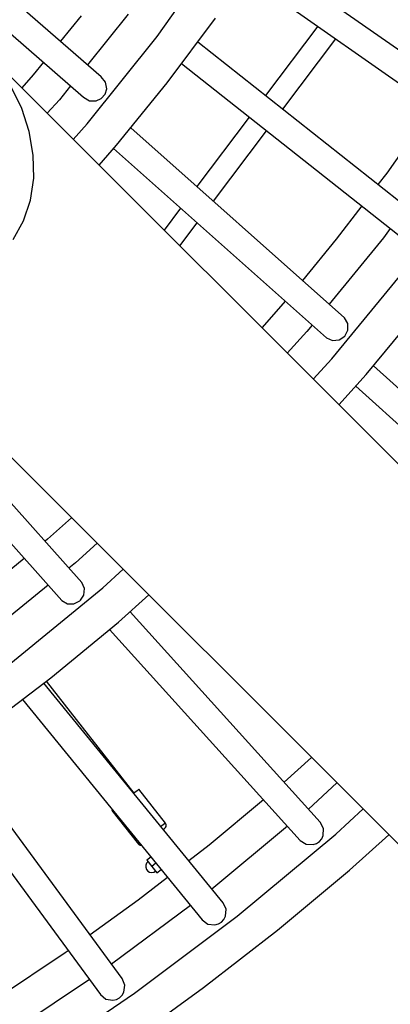
# Model space of a CAD drawing. Units: millimetres. Extents: x -6885 to 24750, y -32149 to 2704.
# Drawn here: x 4634 to 4936, y -19802 to -19000 of the extents above; entities that cross this region are included whole.
import ezdxf

# ---------------------------------------------------------------- set-up
doc = ezdxf.new("R2010")
doc.units = ezdxf.units.MM
doc.layers.add('WIDOK', color=7, linetype='Continuous')
doc.styles.get("Standard").update_dxf_attribs({"font": 'arial.ttf'})
doc.dimstyles.new('Kopia Kopia ISO-25 moduły', dxfattribs={"dimtxt": 300, "dimasz": 210, "dimexe": 1.25, "dimexo": 0.625, "dimgap": 80, "dimtad": 1, "dimdec": 1, "dimlfac": 0.001, "dimtxsty": 'Standard', "dimblk": 'OBLIQUE', "dimcen": 2.5, "dimse1": 1, "dimse2": 1, "dimadec": 0, "dimazin": 0, "dimtfac": 1, "dimtdec": 1, "dimtmove": 0, "dimatfit": 3, "dimfxl": 1, "dimtfillclr": 256, "dimarcsym": 0})

# ---------------------------------------------------------------- blocks, each defined once
blk = doc.blocks.new('_Oblique')
at = {"color": 0, "linetype": 'ByBlock', "lineweight": -2}
blk.add_line((-0.5, -0.5), (0.5, 0.5), dxfattribs=at)
blk = doc.blocks.new('*D7')
at = {"color": 0, "lineweight": -2}
blk.add_line((-6427.84, 414.78), (-6427.84, -32044.07), dxfattribs=at)
at = {"layer": 'Defpoints', "color": 0}
for p in [(5994.69, 414.78), (-6427.84, -32044.07), (3523.79, -32044.07)]:
    blk.add_point(p, dxfattribs=at)
at = {"color": 0, "lineweight": -2, "xscale": 210, "yscale": 210, "zscale": 210}
for p, rotation in [((-6427.84, 414.78), 90), ((-6427.84, -32044.07), 270)]:
    blk.add_blockref('_Oblique', p, dxfattribs=dict(at, rotation=rotation))
at = {"color": 0, "insert": (-6688.12, -15814.64), "char_height": 300, "attachment_point": 5, "rotation": 90}
blk.add_mtext('32,5m', dxfattribs=at)

msp = doc.modelspace()

# ---------------------------------------------------------------- linework, layer by layer
msp.add_arc((3523.81, -18076.69, 1.28), 4900, 242.6352, 31.53193)
at = {"layer": 'WIDOK'}
for p, q in [((4700.65, -19046.47), (4514, -18883.72)), ((4500.15, -18900.77), (4686.22, -19063.02)), ((4746.26, -19013.41), (4799.05, -18938.85)), ((5020.6, -19078.98), (4829.94, -18945.46)), ((4817.56, -18963.58), (5008.04, -19096.92)), ((4722.4, -18995.22), (4689.31, -19036.59)), ((4684.23, -18996.64), (4667.34, -19017.43)), ((4754.39, -19051.24), (4793.59, -18998.66)), ((4876.95, -19005.15), (4834.35, -19061.67)), ((4689.18, -19084.75), (4746.26, -19013.41)), ((4961.99, -19162.61), (4779.16, -19018.02)), ((4848.48, -19072.84), (4891.7, -19015.48)), ((5493.08, -19912.78), (4601.69, -19021.17)), ((4653.49, -19034.49), (4645.2, -19044.69)), ((4766.03, -19035.62), (4948.4, -19179.79)), ((4645.2, -19044.69), (4635.83, -19055.31)), ((4704.09, -19050.82), (4700.65, -19046.47)), ((4705.03, -19056.25), (4704.09, -19050.82)), ((4713.04, -19102.15), (4754.39, -19051.24)), ((4635.78, -19072.14), (4626.85, -19053.91)), ((4675.59, -19053.75), (4666.45, -19065.17)), ((4703.67, -19060.62), (4705.03, -19056.25)), ((4666.45, -19065.17), (4656.61, -19076.1)), ((4686.22, -19063.02), (4690.99, -19065.84)), ((4690.99, -19065.84), (4696.5, -19066.03)), ((4696.5, -19066.03), (4700.65, -19064.08)), ((4700.65, -19064.08), (4703.67, -19060.62)), ((4641.96, -19091.03), (4635.78, -19072.14)), ((4971.05, -19071.03), (4933.26, -19124.76)), ((4821.15, -19079.2), (4778.51, -19135.78)), ((4645.25, -19110.1), (4641.96, -19091.03)), ((4677.84, -19097.34), (4689.18, -19084.75)), ((4898.77, -19242.82), (4724.66, -19087.85)), ((4792, -19147.79), (4835.28, -19090.36)), ((4698.79, -19118.29), (4713.04, -19102.15)), ((4710.7, -19104.8), (4884.21, -19259.18)), ((4645.55, -19128.89), (4645.25, -19110.1)), ((4642.87, -19146.94), (4645.55, -19128.89)), ((4933.26, -19124.76), (4926.07, -19134.2)), ((4637.26, -19163.79), (4642.87, -19146.94)), ((4765.27, -19153.35), (4751.76, -19171.28)), ((4912.78, -19151.63), (4892.07, -19178.8)), ((4628.88, -19179.05), (4637.26, -19163.79)), ((4764.61, -19184.13), (4778.76, -19165.36)), ((4935.96, -19169.96), (4930.48, -19177.48)), ((4446.76, -19176.09), (5338.38, -20067.48)), ((4892.07, -19178.8), (4864.46, -19212.28)), ((4930.48, -19177.48), (4886.28, -19231.7)), ((4888.48, -19276.29), (4949.91, -19201.4)), ((4848.84, -19231.22), (4831.33, -19250.87)), ((4850.51, -19229.2), (4848.84, -19231.22)), ((4916.33, -19289.09), (4961.73, -19234.04)), ((4901.37, -19247.37), (4898.77, -19242.82)), ((4872.42, -19248.7), (4868.14, -19253.95)), ((4901.47, -19252.8), (4901.37, -19247.37)), ((4868.14, -19253.95), (4852.06, -19271.6)), ((4884.21, -19259.18), (4889.03, -19261.24)), ((4889.03, -19261.24), (4894.43, -19260.71)), ((4894.43, -19260.71), (4898.95, -19257.64)), ((4898.95, -19257.64), (4901.47, -19252.8)), ((4873.34, -19292.88), (4888.48, -19276.29)), ((5094.27, -19437.13), (4922.34, -19281.8)), ((4684.78, -19458.61), (4530.4, -19285.11)), ((4894.28, -19313.83), (4916.33, -19289.09)), ((4513.44, -19299.06), (4668.41, -19473.18)), ((4907.97, -19298.47), (5079.52, -19453.46)), ((4676.46, -19405.73), (4656.82, -19423.24)), ((4656.82, -19423.24), (4654.79, -19424.91)), ((4697.2, -19426.46), (4679.54, -19442.54)), ((4637.87, -19438.86), (4604.39, -19466.47)), ((4679.54, -19442.54), (4674.29, -19446.82)), ((4701.88, -19462.89), (4718.48, -19447.74)), ((4657.29, -19460.68), (4603.07, -19504.89)), ((4686.83, -19463.44), (4684.78, -19458.61)), ((4626.99, -19524.31), (4701.88, -19462.89)), ((4683.7, -19472.92), (4686.3, -19468.84)), ((4686.3, -19468.84), (4686.83, -19463.44)), ((4714.68, -19490.73), (4739.42, -19468.68)), ((4668.41, -19473.18), (4672.97, -19475.78)), ((4672.97, -19475.78), (4678.39, -19475.88)), ((4678.39, -19475.88), (4683.24, -19473.36)), ((4683.24, -19473.36), (4683.7, -19472.92)), ((4879.05, -19653.93), (4724.06, -19482.37)), ((4659.63, -19536.13), (4714.68, -19490.73)), ((4707.39, -19496.74), (4862.73, -19668.68)), ((4602.88, -19579.39), (4659.63, -19536.13)), ((4799.94, -19719.65), (4653.88, -19540.52)), ((4727.35, -19630.19), (4656.02, -19538.89)), ((4636.37, -19553.86), (4782.89, -19733.55)), ((4717.7, -19781.41), (4580.77, -19594.94)), ((4871.94, -19601.16), (4849.55, -19621.27)), ((4562.78, -19607.6), (4699.97, -19794.43)), ((4892.62, -19621.84), (4869.37, -19643.21)), ((4729.87, -19628.23), (4727.14, -19630.36)), ((4731.35, -19627.08), (4729.87, -19628.23)), ((4752.89, -19654.66), (4731.35, -19627.08)), ((4832.82, -19635.57), (4788.42, -19672.68)), ((4709.8, -19643.91), (4709.28, -19644.31)), ((4709.28, -19644.31), (4731.02, -19671.75)), ((4891.65, -19663.58), (4913.9, -19643.11)), ((4881.7, -19659.06), (4879.05, -19653.93)), ((4750.01, -19656.91), (4749.26, -19657.49)), ((4752.15, -19655.24), (4750.01, -19656.91)), ((4751.16, -19659.82), (4751.79, -19659.32)), ((4751.79, -19659.32), (4752.38, -19658.87)), ((4752.89, -19654.66), (4752.15, -19655.24)), ((4752.38, -19658.87), (4752.95, -19658.27)), ((4753.19, -19655.12), (4752.89, -19654.66)), ((4752.95, -19658.27), (4753.43, -19657.28)), ((4753.51, -19656.18), (4753.19, -19655.12)), ((4753.43, -19657.28), (4753.51, -19656.18)), ((4852.42, -19657.26), (4790.74, -19708.36)), ((4881.45, -19664.79), (4881.7, -19659.06)), ((4811.27, -19730.51), (4891.65, -19663.58)), ((4862.73, -19668.68), (4867.56, -19671.83)), ((4876.01, -19671.21), (4878.37, -19669.58)), ((4878.37, -19669.58), (4880.23, -19667.39)), ((4880.23, -19667.39), (4881.45, -19664.79)), ((4902.78, -19692.94), (4934.89, -19664.1)), ((4731.92, -19671.04), (4731.02, -19671.75)), ((4731.02, -19671.75), (4731.4, -19672.15)), ((4731.4, -19672.15), (4732.34, -19672.72)), ((4732.34, -19672.72), (4733.41, -19672.91)), ((4733.41, -19672.91), (4733.44, -19672.91)), ((4788.42, -19672.68), (4772.03, -19685.41)), ((4867.56, -19671.83), (4873.29, -19672.16)), ((4873.29, -19672.16), (4876.01, -19671.21)), ((4738.71, -19686.04), (4737.55, -19687.33)), ((4741.09, -19682.28), (4737.79, -19684.86)), ((4737.79, -19684.86), (4741.79, -19689.98)), ((4736.91, -19688.93), (4736.85, -19690.67)), ((4736.85, -19690.67), (4737.39, -19692.32)), ((4737.55, -19687.33), (4736.91, -19688.93)), ((4737.39, -19692.32), (4738.46, -19693.68)), ((4738.46, -19693.68), (4739.93, -19694.61)), ((4745.2, -19687.32), (4741.79, -19689.98)), ((4741.79, -19689.98), (4745.79, -19695.1)), ((4743.34, -19694.73), (4744.87, -19693.92)), ((4745.79, -19695.1), (4749.3, -19692.35)), ((4844.2, -19741.9), (4902.78, -19692.94)), ((4754.65, -19698.91), (4730.63, -19717.57)), ((4739.93, -19694.61), (4741.62, -19694.97)), ((4741.62, -19694.97), (4743.34, -19694.73)), ((4730.63, -19717.57), (4691.53, -19745.77)), ((4773.23, -19721.7), (4709.01, -19769.57)), ((4802.33, -19724.91), (4799.94, -19719.65)), ((4801.79, -19730.62), (4802.33, -19724.91)), ((4727.68, -19793.37), (4811.27, -19730.51)), ((4782.89, -19733.55), (4787.56, -19736.95)), ((4798.47, -19735.25), (4800.44, -19733.16)), ((4800.44, -19733.16), (4801.79, -19730.62)), ((4783.91, -19788.74), (4844.2, -19741.9)), ((4787.56, -19736.95), (4793.27, -19737.57)), ((4793.27, -19737.57), (4796.03, -19736.76)), ((4796.03, -19736.76), (4798.47, -19735.25)), ((4671.28, -19760.37), (4610.44, -19801.02)), ((4673.68, -19758.63), (4671.28, -19760.37)), ((4690.98, -19782.18), (4624.39, -19826.7)), ((4719.82, -19786.78), (4717.7, -19781.41)), ((4718.99, -19792.46), (4719.82, -19786.78)), ((4721.98, -19833.39), (4783.91, -19788.74)), ((4641.07, -19852), (4727.68, -19793.37)), ((4699.97, -19794.43), (4704.46, -19798.06)), ((4704.46, -19798.06), (4710.12, -19798.97)), ((4710.12, -19798.97), (4712.92, -19798.29)), ((4712.92, -19798.29), (4715.44, -19796.92)), ((4715.44, -19796.92), (4717.51, -19794.92)), ((4717.51, -19794.92), (4718.99, -19792.46))]:
    msp.add_line(p, q, dxfattribs=at)

# ---------------------------------------------------------------- dimensions: what is measured, and where the dimension line sits
dim = msp.add_linear_dim(base=(-6427.84, -32044.07), p1=(5994.69, 414.78), p2=(3523.79, -32044.07, 1.28), angle=90, dimstyle='Kopia Kopia ISO-25 moduły', override={"dimpost": 'm'})
dim.commit()
dim.dimension.update_dxf_attribs({"geometry": '*D7', "text_midpoint": (-6688.12, -15814.64)})

doc.saveas('drawing.dxf')
